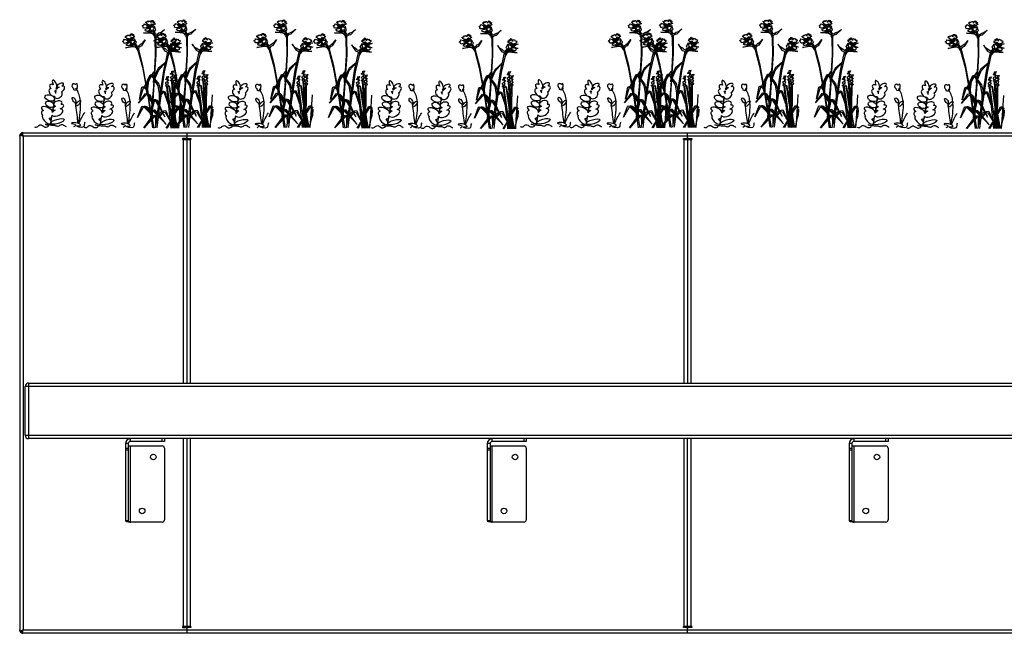
# Model space of a CAD drawing. Units: millimetres. Extents: x 3711 to 27551, y 1951 to 10491.
# Drawn here: x 12111 to 13880, y 1951 to 3054 of the extents above; entities that cross this region are included whole.
import ezdxf

# ---------------------------------------------------------------- set-up
doc = ezdxf.new("R2010")
doc.units = ezdxf.units.MM
doc.layers.add('Bauder Sedum_Wildflower', color=86, linetype='Continuous')
doc.layers.add('Vegetation', color=86, linetype='Continuous')

# ---------------------------------------------------------------- blocks, each defined once
blk = doc.blocks.new('A$C25795')
at = {"color": 7, "linetype": 'Continuous', "lineweight": 25}
for p, q in [((8416.2, 902.8), (10804.2, 902.8)), ((8710.2, 902.8), (8710.2, 894.3)), ((9610.2, 894.3), (9610.2, 902.8)), ((8410.2, 897), (8410.2, 896.8)), ((8410.2, 896.8), (8410.2, 8.8)), ((8415.1, 897.7), (8416.2, 896.8)), ((8415.7, 897.9), (8415.5, 898.4)), ((10804.2, 896.8), (8416.2, 896.8)), ((8416.2, 896.8), (8416.2, 8.8)), ((8708.2, 892.3), (8702.7, 892.3)), ((8702.7, 892.3), (8702.7, 890.8)), ((8702.7, 890.8), (8717.7, 890.8)), ((8704.2, 452.8), (8704.2, 890.8)), ((8710.2, 890.8), (8710.2, 452.8)), ((8712.2, 892.3), (8717.7, 892.3)), ((8716.2, 890.8), (8716.2, 452.8)), ((8717.7, 892.3), (8717.7, 890.8)), ((9602.7, 892.3), (9608.2, 892.3)), ((9602.7, 890.8), (9602.7, 892.3)), ((9602.7, 890.8), (9617.7, 890.8)), ((9604.2, 452.8), (9604.2, 890.8)), ((9610.2, 890.8), (9610.2, 452.8)), ((9612.2, 892.3), (9617.7, 892.3)), ((9616.2, 890.8), (9616.2, 452.8)), ((9617.7, 892.3), (9617.7, 890.8)), ((10800.2, 446.8), (8420.2, 446.8)), ((8420.2, 358.8), (8420.2, 446.8)), ((8426.2, 452.8), (8426.2, 352.8)), ((8426.2, 452.8), (10794.2, 452.8)), ((8420.2, 358.8), (10800.2, 358.8)), ((10794.2, 352.8), (8426.2, 352.8)), ((8605.2, 343.8), (8600.2, 343.8)), ((8600.2, 343.8), (8600.2, 205.2)), ((8605.2, 343.8), (8605.2, 205.2)), ((8605.2, 339.8), (8666.2, 339.8)), ((8609.2, 347.8), (8609.2, 352.8)), ((8670.2, 347.8), (8609.2, 347.8)), ((8609.2, 202.8), (8609.2, 339.8)), ((8666.2, 347.8), (8666.2, 352.8)), ((8670.2, 352.8), (8670.2, 347.8)), ((8704.2, 14.8), (8704.2, 352.8)), ((8710.2, 352.8), (8710.2, 14.8)), ((8716.2, 352.8), (8716.2, 14.8)), ((9250.2, 343.8), (9250.2, 205.2)), ((9255.2, 343.8), (9250.2, 343.8)), ((9255.2, 343.8), (9255.2, 205.2)), ((9255.2, 339.8), (9316.2, 339.8)), ((9259.2, 347.8), (9259.2, 352.8)), ((9320.2, 347.8), (9259.2, 347.8)), ((9259.2, 202.8), (9259.2, 339.8)), ((9316.2, 347.8), (9316.2, 352.8)), ((9320.2, 352.8), (9320.2, 347.8)), ((9604.2, 14.8), (9604.2, 352.8)), ((9610.2, 14.8), (9610.2, 352.8)), ((9616.2, 352.8), (9616.2, 14.8)), ((9905.2, 343.8), (9900.2, 343.8)), ((9900.2, 343.8), (9900.2, 205.2)), ((9905.2, 343.8), (9905.2, 205.2)), ((9905.2, 339.8), (9966.2, 339.8)), ((9909.2, 347.8), (9909.2, 352.8)), ((9970.2, 347.8), (9909.2, 347.8)), ((9909.2, 202.8), (9909.2, 339.8)), ((9966.2, 347.8), (9966.2, 352.8)), ((9970.2, 352.8), (9970.2, 347.8)), ((8600.2, 335.8), (8605.2, 335.8)), ((8605.2, 332), (8600.2, 332)), ((8670.2, 335.8), (8670.2, 206.8)), ((9250.2, 335.8), (9255.2, 335.8)), ((9255.2, 332), (9250.2, 332)), ((9320.2, 335.8), (9320.2, 206.8)), ((9900.2, 335.8), (9905.2, 335.8)), ((9905.2, 332), (9900.2, 332)), ((9970.2, 335.8), (9970.2, 206.8)), ((8605.2, 205.2), (8600.2, 205.2)), ((8666.2, 202.8), (8609.2, 202.8)), ((9255.2, 205.2), (9250.2, 205.2)), ((9316.2, 202.8), (9259.2, 202.8)), ((9905.2, 205.2), (9900.2, 205.2)), ((9966.2, 202.8), (9909.2, 202.8)), ((8411.9, 6.8), (8414.1, 6.8)), ((8412.5, 4), (8414.4, 6.4)), ((8414, 6.7), (8414.4, 6.4)), ((8414.4, 6.4), (8414.8, 6.2)), ((8414.8, 4), (8414.8, 6.4)), ((8416.2, 8.5), (8416.2, 8.8)), ((8416.2, 8.8), (10804.2, 8.8)), ((10804.2, 2.8), (8416.2, 2.8)), ((8702.7, 14.8), (8702.7, 13.3)), ((8717.7, 14.8), (8702.7, 14.8)), ((8702.7, 13.3), (8708.2, 13.3)), ((8710.2, 11.3), (8710.2, 2.8)), ((8717.7, 13.3), (8712.2, 13.3)), ((8717.7, 14.8), (8717.7, 13.3)), ((9617.7, 14.8), (9602.7, 14.8)), ((9602.7, 13.3), (9602.7, 14.8)), ((9608.2, 13.3), (9602.7, 13.3)), ((9610.2, 2.8), (9610.2, 11.3)), ((9617.7, 13.3), (9612.2, 13.3)), ((9617.7, 14.8), (9617.7, 13.3))]:
    blk.add_line(p, q, dxfattribs=at)
at = {"color": 7, "linetype": 'Continuous', "lineweight": 25, "flags": 128}
blk.add_lwpolyline([(8413.2, 898.4), (8413.1, 898.6), (8412.6, 899.5), (8412.2, 900.2), (8411.9, 900.9), (8411.9, 900.9), (8411.9, 900.9)], dxfattribs=at)
at = {"color": 7, "linetype": 'Continuous', "lineweight": 25}
for centre in [(8650.2, 319.8), (9300.2, 319.8), (9950.2, 319.8), (8630.2, 222.8), (9280.2, 222.8), (9930.2, 222.8)]:
    blk.add_circle(centre, 5, dxfattribs=at)
for centre, radius, start, end in [((8708.2, 894.3), 2, 270, 360), ((8712.2, 894.3), 2, 180, 270), ((9608.2, 894.3), 2, 270, 0), ((9612.2, 894.3), 2, 180, 270), ((8426.2, 446.8), 6, 90, 180), ((8426.2, 358.8), 6, 180, 270), ((8609.2, 343.8), 9, 90, 180), ((8609.2, 343.8), 4, 90, 180), ((8666.2, 335.8), 4, 360, 90), ((9259.2, 343.8), 9, 90, 180), ((9259.2, 343.8), 4, 90, 180), ((9316.2, 335.8), 4, 360, 90), ((9909.2, 343.8), 9, 90, 180), ((9909.2, 343.8), 4, 90, 180), ((9966.2, 335.8), 4, 360, 90), ((8666.2, 206.8), 4, 270, 360), ((9316.2, 206.8), 4, 270, 360), ((9966.2, 206.8), 4, 270, 360), ((8708.2, 11.3), 2, 0, 90), ((8712.2, 11.3), 2, 90, 180), ((9608.2, 11.3), 2, 0, 90), ((9612.2, 11.3), 2, 90, 180)]:
    blk.add_arc(centre, radius, start, end, dxfattribs=at)
for points, knots in [([(8416.2, 902.8), (8415.5, 902.7), (8414.5, 902.6), (8413.5, 902.1), (8413.1, 901.9)], [0, 0, 0, 0, 0.618419, 1, 1, 1, 1]), ([(8415.4, 901.9), (8415.7, 902.1), (8416.4, 902.6), (8417.1, 902.7), (8417.6, 902.8)], [0, 0, 0, 0, 0.3815805, 1, 1, 1, 1]), ([(8411.9, 900.9), (8411.8, 900.8), (8411.4, 900.4), (8410.8, 899.5), (8410.3, 898.3), (8410.2, 897.5), (8410.2, 897)], [0, 0, 0, 0, 0.093245, 0.395497, 0.697749, 1, 1, 1, 1]), ([(8410.2, 896.8), (8410.3, 897.1), (8410.4, 897.6), (8411.1, 898.2), (8411.4, 898.4)], [0, 0, 0, 0, 0.5980013, 1, 1, 1, 1]), ([(8412.5, 898.4), (8412.4, 898.5), (8412, 898.6), (8411.7, 898.6), (8411.5, 898.5), (8411.4, 898.4)], [0, 0, 0, 0, 0.3992283, 0.7987819, 1, 1, 1, 1]), ([(8411.9, 900.9), (8412, 901.1), (8412.3, 901.3), (8412.8, 901.7), (8413, 901.9), (8413.1, 901.9)], [0, 0, 0, 0, 0.369374, 0.739121, 1, 1, 1, 1]), ([(8414.5, 898.1), (8414.4, 898.1), (8414, 898.3), (8413.3, 898.4), (8412.6, 898.5), (8412.1, 898.6), (8412, 898.6)], [0, 0, 0, 0, 0.135331, 0.443441, 0.841407, 1, 1, 1, 1]), ([(8412.5, 898.4), (8413, 898.2), (8414.1, 897.6), (8415.4, 897.1), (8416.2, 896.8)], [0, 0, 0, 0, 0.401999, 1, 1, 1, 1]), ([(8415.1, 897.7), (8415.1, 897.7), (8414.9, 897.8), (8414.5, 898), (8413.9, 898.2), (8413.1, 898.3), (8412.7, 898.4), (8412.5, 898.4), (8412.5, 898.4)], [0, 0, 0, 0, 0.000018, 0.165515, 0.50796, 0.761965, 0.999982, 1, 1, 1, 1]), ([(8413.1, 901.9), (8413.1, 901.9), (8413.2, 901.9), (8413.4, 901.7), (8413.7, 901.3), (8414.3, 900.6), (8414.8, 900.1), (8415.1, 899.7), (8415.2, 899.6), (8415.2, 899.6)], [0, 0, 0, 0, 0.000019, 0.023844, 0.271143, 0.528471, 0.862202, 0.999981, 1, 1, 1, 1]), ([(8415.2, 899.6), (8415.1, 899.5), (8414.8, 899.4), (8414.4, 899.2), (8414, 898.8), (8413.7, 898.5), (8413.6, 898.4), (8413.6, 898.3)], [0, 0, 0, 0, 0.266376, 0.534258, 0.771728, 0.990044, 1, 1, 1, 1]), ([(8414.5, 898.1), (8414.6, 898.1), (8414.8, 898), (8415, 897.8), (8415.1, 897.7)], [0, 0, 0, 0, 0.401234, 1, 1, 1, 1]), ([(8415.4, 901.9), (8415.3, 901.8), (8415.1, 901.6), (8415, 901.3), (8415, 901), (8415.1, 900.9)], [0, 0, 0, 0, 0.3694266, 0.7391996, 1, 1, 1, 1]), ([(8415, 901.2), (8415.1, 900.7), (8415.1, 899.8), (8415.3, 898.9), (8415.4, 898.4), (8415.5, 898.4)], [0, 0, 0, 0, 0.56082, 0.938498, 1, 1, 1, 1]), ([(8415.1, 900.9), (8415.1, 900.9), (8415.1, 900.7), (8415.1, 900.3), (8415.2, 899.5), (8415.4, 898.7), (8415.6, 898.2), (8415.7, 897.9), (8415.7, 897.9)], [0, 0, 0, 0, 0.000018, 0.203494, 0.456235, 0.758781, 0.999982, 1, 1, 1, 1]), ([(8416.2, 897), (8416.1, 897.5), (8415.9, 898.3), (8415.5, 899.5), (8415.3, 900.4), (8415.1, 900.8), (8415.1, 900.9)], [0, 0, 0, 0, 0.302252, 0.604503, 0.906755, 1, 1, 1, 1]), ([(8416.2, 896.9), (8416.1, 897.1), (8415.9, 897.5), (8415.7, 897.8), (8415.7, 897.9)], [0, 0, 0, 0, 0.6085622, 1, 1, 1, 1]), ([(8416.2, 896.8), (8416.2, 896.8), (8416.2, 896.8), (8416.2, 896.9), (8416.2, 897), (8416.2, 897)], [0, 0, 0, 0, 0.250078, 0.500156, 1, 1, 1, 1]), ([(8600.2, 205.2), (8600.3, 205), (8600.5, 204.7), (8602.1, 204.1), (8604.4, 203.6), (8607, 203.1), (8608.6, 202.9), (8609.2, 202.8)], [0, 0, 0, 0, 0.217871, 0.43575, 0.653629, 0.871507, 1, 1, 1, 1]), ([(8605.2, 205.2), (8605.2, 205), (8605.3, 204.6), (8606.1, 204.1), (8607.3, 203.5), (8608.4, 203.1), (8609, 202.8), (8609.2, 202.8)], [0, 0, 0, 0, 0.230495, 0.460989, 0.691396, 0.921803, 1, 1, 1, 1]), ([(9250.2, 205.2), (9250.3, 205), (9250.5, 204.7), (9252.1, 204.1), (9254.4, 203.6), (9257, 203.1), (9258.6, 202.9), (9259.2, 202.8)], [0, 0, 0, 0, 0.217871, 0.43575, 0.653629, 0.871507, 1, 1, 1, 1]), ([(9255.2, 205.2), (9255.2, 205), (9255.3, 204.6), (9256.1, 204.1), (9257.3, 203.5), (9258.4, 203.1), (9259, 202.8), (9259.2, 202.8)], [0, 0, 0, 0, 0.230495, 0.460989, 0.691396, 0.921803, 1, 1, 1, 1]), ([(9900.2, 205.2), (9900.3, 205), (9900.5, 204.7), (9902.1, 204.1), (9904.4, 203.6), (9907, 203.1), (9908.6, 202.9), (9909.2, 202.8)], [0, 0, 0, 0, 0.217871, 0.43575, 0.653629, 0.871507, 1, 1, 1, 1]), ([(9905.2, 205.2), (9905.2, 205), (9905.3, 204.6), (9906.1, 204.1), (9907.3, 203.5), (9908.4, 203.1), (9909, 202.8), (9909.2, 202.8)], [0, 0, 0, 0, 0.230495, 0.460989, 0.691396, 0.921803, 1, 1, 1, 1]), ([(8410.2, 8.8), (8410.2, 8.7), (8410.2, 8.7), (8410.2, 8.6), (8410.2, 8.5), (8410.2, 8.5)], [0, 0, 0, 0, 0.250078, 0.500156, 1, 1, 1, 1]), ([(8410.2, 8.5), (8410.2, 8), (8410.3, 7.2), (8410.8, 6), (8411.5, 4.9), (8412.2, 4.3), (8412.5, 4)], [0, 0, 0, 0, 0.25, 0.5, 0.75, 1, 1, 1, 1]), ([(8416.2, 8.8), (8415.4, 8.4), (8413.8, 7.8), (8412.6, 7.1), (8411.9, 6.8)], [0, 0, 0, 0, 0.5, 1, 1, 1, 1]), ([(8414.8, 4), (8415, 4.3), (8415.2, 4.9), (8415.5, 6), (8415.9, 7.2), (8416.1, 8), (8416.2, 8.5)], [0, 0, 0, 0, 0.25, 0.5, 0.75, 1, 1, 1, 1]), ([(8417.6, 2.8), (8417.1, 2.8), (8416.2, 2.9), (8415.3, 3.6), (8414.8, 4)], [0, 0, 0, 0, 0.5, 1, 1, 1, 1])]:
    blk.add_open_spline(points, degree=3, knots=knots, dxfattribs=at)
for points in [[(8411.9, 6.8), (8411.4, 7.1), (8410.4, 7.8), (8410.3, 8.4), (8410.2, 8.8)], [(8412.5, 4), (8413.1, 3.6), (8414.2, 2.9), (8415.5, 2.8), (8416.2, 2.8)], [(8416.2, 8.8), (8415.8, 8.4), (8415, 7.8), (8414.4, 7.1), (8414.1, 6.8)], [(8414.8, 6.4), (8415, 6.5), (8415.2, 6.8), (8415.5, 7.4), (8415.9, 8), (8416.1, 8.4), (8416.2, 8.6)]]:
    blk.add_open_spline(points, degree=3, dxfattribs=at)
blk = doc.blocks.new('A$C21571')
at = {"layer": 'Bauder Sedum_Wildflower'}
for p, q in [((37, 61.1), (37.6, 65.3)), ((38.2, 68.6), (38.4, 69.8)), ((31.3, 25.2), (33.1, 36.9)), ((33.4, 39.4), (35.6, 52.6)), ((30.4, 19.7), (30.6, 20.9)), ((27.7, 2.8), (30.1, 17.7)), ((18.2, -0.8), (19.9, -0.8))]:
    blk.add_line(p, q, dxfattribs=at)
for centre, major_axis, ratio, start_param, end_param in [((32.2, 70.4), (5.47, -5.03), 0.565828, 1.9872, 4.523498), ((35.1, 76.8), (3.21, -6.97), 0.388179, 6.098047, 11.036034), ((44.6, 66.1), (-7.77, -5.89), 0.513785, 4.49457, 5.194166), ((45.3, 74.8), (-5.95, -2.61), 0.437454, 1.873924, 7.33445), ((44.6, 66.1), (-7.77, -5.89), 0.513785, 7.897454, 10.184213), ((70.4, 72.6), (3.15, -3.86), 0.754514, 1.734939, 5.284927), ((74.1, 73), (-0.57, -4.31), 0.461584, 0, 4.144794), ((31.1, 61.6), (5.04, -5.88), 0.637489, 2.657549, 5.964181), ((41.8, 57.5), (-6.18, -4.91), 0.723456, 5.833111, 9.424778), ((32.2, 70.4), (5.47, -5.03), 0.565828, 5.683317, 6.283185), ((31.1, 61.6), (5.04, -5.88), 0.637489, 7.079144, 7.801156), ((32.2, 70.4), (5.47, -5.03), 0.565828, 6.677779, 7.185881), ((71.6, 67.4), (3.02, -0.31), 0.404815, 2.297998, 6.43511), ((70.4, 72.6), (3.15, -3.86), 0.754514, 6.099494, 6.236331), ((71.6, 67.4), (3.02, -0.31), 0.404815, 7.029535, 7.413673), ((73.5, 68.7), (-0.98, 1.4), 0.051485, 1.5973, 2.07319), ((73.5, 68.7), (-0.98, 1.4), 0.051485, 3.948529, 4.690305), ((75.1, 68.5), (-0.65, -1.15), 0.503912, 6.48319, 11.910337), ((71.6, 67.4), (3.02, -0.31), 0.404815, 6.820513, 6.843966), ((21.4, 30.3), (9.95, -4.25), 0.394018, 6.283185, 10.47566), ((41.8, 34.8), (-9.62, -3.56), 0.376591, 5.109131, 7.121453), ((40.9, 41.6), (-7.38, -2.15), 0.6084, 2.354708, 7.113854), ((41.8, 34.8), (-9.62, -3.56), 0.376591, 8.084535, 10.29244), ((20.9, 22.2), (9.17, -4.59), 0.564673, 2.506249, 4.124538), ((20.9, 13.2), (7.28, -7.25), 0.460892, 3.141593, 7.68609), ((20.9, 22.2), (9.17, -4.59), 0.564673, 5.485376, 6.637161), ((40.2, 25.4), (-9.65, -4.43), 0.533872, 6.283185, 10.213523), ((40.2, 25.4), (-9.65, -4.43), 0.533872, 4.866717, 5.599592)]:
    blk.add_ellipse(centre, major_axis=major_axis, ratio=ratio, start_param=start_param, end_param=end_param, dxfattribs=at)
for centre, major_axis, ratio in [((26.4, 51.7), (8.57, -3.01), 0.590105), ((26.2, 40.3), (6.95, -3.44), 0.679954), ((70, 48), (2.68, -4.38), 0.445291), ((77.4, 42.1), (-3.97, -4.72), 0.366684), ((40.3, 9.4), (-12.1, -3.4), 0.310675)]:
    blk.add_ellipse(centre, major_axis=major_axis, ratio=ratio, dxfattribs=at)
for points, knots in [([(81.4, 46.8), (80.6, 54.1), (78.5, 60.9), (74.6, 67.1), (74.6, 67.1)], [41.370642, 41.370642, 41.370642, 41.370642, 63.829669, 63.832423, 63.832423, 63.832423, 63.832423]), ([(-1.2, 0), (-0.5, -0.5), (4.3, -1.5), (5.9, 2.4), (13.1, 4.3), (16.6, -3.5), (26.1, 1.7), (21.5, 2.8), (14.6, 5.6), (29.4, 1.8), (35.6, 3.1), (42.1, -0.8), (46.3, 4.8), (49.4, 3.6), (50.3, 3.3)], [24.72961, 24.72961, 24.72961, 24.72961, 27.452323, 33.014456, 36.702176, 46.874811, 51.920141, 54.36008, 57.984976, 69.161024, 75.554158, 81.153826, 88.03689, 90.709892, 90.709892, 90.709892, 90.709892]), ([(89.4, 8.1), (87.9, 6.4), (91, -5.7), (66.8, 3.1), (84.6, 0.7), (75.9, 9.1), (58.2, 6), (75.7, 4.5), (71.1, 0.6), (69.1, -0.5)], [57.238542, 57.238542, 57.238542, 57.238542, 65.438943, 77.794925, 84.66406, 89.763677, 102.170811, 109.629975, 114.954291, 114.954291, 114.954291, 114.954291])]:
    blk.add_open_spline(points, degree=3, knots=knots, dxfattribs=at)
for points in [[(73.2, 39.2), (73, 40.7), (72.8, 42.1), (72.7, 43.6)], [(77.5, 6.1), (76.1, 16.5), (74.8, 26.9), (73.5, 37.3)], [(78.2, 5.7), (80.5, 19.2), (82.6, 32.6), (81.6, 44.8)], [(78.8, 5.5), (82, 12.8), (85.3, 20), (89.4, 25.9)], [(56.3, -0.5), (54.3, 0.6), (52.3, 1.9), (50.3, 3.3)]]:
    blk.add_open_spline(points, degree=3, dxfattribs=at)
blk = doc.blocks.new('A$C17601')
at = {"layer": 'Vegetation'}
for p, q in [((-65.8, 183.9), (-64.8, 184.7)), ((-64.6, 183), (-65.8, 183.9)), ((-64.9, 181.1), (-64.1, 181.7)), ((-63.8, 180.7), (-64.9, 181.1)), ((-64.8, 184.7), (-62.5, 185.6)), ((-64.1, 181.7), (-64.6, 183)), ((-63.6, 179.8), (-63.8, 180.7)), ((-61.6, 179.5), (-63.6, 179.8)), ((-62.5, 185.6), (-62.7, 187.3)), ((-62.7, 187.3), (-59.9, 186)), ((-52.2, 181.2), (-61.6, 179.5)), ((-60.8, 177.1), (-52.2, 181.2)), ((-60, 176.1), (-60.8, 177.1)), ((-59.9, 186), (-56.9, 184.9)), ((-59.2, 190.2), (-58.6, 191.4)), ((-52.4, 181.3), (-59.2, 190.2)), ((-58.6, 191.4), (-58, 190.6)), ((-58, 190.6), (-56.6, 192.1)), ((-52.2, 181.2), (-57, 183.6)), ((-56.9, 184.9), (-53.4, 181.9)), ((-56.6, 192.1), (-56, 190.7)), ((-56, 190.7), (-55.3, 192.7)), ((-52.2, 181.2), (-55.4, 181.7)), ((-55.3, 192.7), (-53.6, 191.8)), ((-54.8, 185.9), (-52.2, 181.2)), ((-52.2, 181.2), (-54.5, 179.6)), ((-53.6, 191.8), (-52.4, 192.8)), ((-53.4, 181.9), (-52.2, 181.2)), ((-52.2, 181.2), (-53, 174.3)), ((-52.4, 192.8), (-50.9, 191.3)), ((-52.2, 181.2), (-49.6, 185.2)), ((-51.1, 185), (-52.2, 181.2)), ((-47.8, 184.5), (-52.2, 181.2)), ((-50.2, 182.2), (-52.2, 181.2)), ((-52.2, 181.2), (-47, 181.8)), ((-50.4, 176.3), (-52.2, 181.2)), ((-52.2, 181.2), (-51.2, 181.2)), ((-51.6, 176), (-52.1, 178)), ((-52.1, 178), (-50.4, 176.3)), ((-50.9, 191.3), (-50.1, 192.5)), ((-50.6, 189.6), (-47.9, 193.7)), ((-50.1, 192.5), (-50.6, 189.6)), ((-45.5, 185.6), (-50.2, 182.2)), ((-47.9, 193.7), (-48.4, 191.5)), ((-48.4, 191.5), (-46.2, 193.6)), ((-46.3, 177.6), (-47.2, 175.4)), ((-47, 181.8), (-45.1, 181.1)), ((-46.2, 193.6), (-46.6, 190.5)), ((-46.6, 190.5), (-44.5, 191.9)), ((-45.5, 177.2), (-46.3, 177.6)), ((-44.5, 191.9), (-46.2, 189.1)), ((-46.2, 189.1), (-43.6, 191)), ((-44, 183.5), (-45.6, 181.4)), ((-42.1, 187.5), (-45.5, 185.6)), ((-44.8, 179.4), (-45.5, 177.2)), ((-45.1, 181.1), (-43.4, 181.5)), ((-43.6, 191), (-44.8, 188.3)), ((-44.8, 188.3), (-42.1, 187.5)), ((-43.4, 181.5), (-44.8, 179.4)), ((-42.9, 179), (-44, 183.5)), ((-41.7, 176.5), (-42.9, 179)), ((-25.9, 177), (-35, 167.9)), ((-32, 172.6), (-25.9, 177)), ((-98.4, 158.2), (-99, 159.8)), ((-99, 159.8), (-96, 159.2)), ((-96.3, 163.5), (-96, 164.8)), ((-87.6, 156.4), (-96.3, 163.5)), ((-96, 164.8), (-95.2, 164.1)), ((-95.2, 164.1), (-94.2, 165.9)), ((-94.2, 165.9), (-93.3, 164.8)), ((-93.3, 164.8), (-93.1, 166.8)), ((-93.1, 166.8), (-91.3, 166.4)), ((-91.3, 166.4), (-90.4, 167.6)), ((-91, 160.4), (-87.4, 156.4)), ((-90.4, 167.6), (-88.5, 166.5)), ((-88.5, 166.5), (-88, 167.9)), ((-88, 167.9), (-87.8, 165)), ((-87.8, 165), (-86.2, 169.6)), ((-87.4, 156.4), (-85.8, 161)), ((-83.9, 160.7), (-87.4, 156.4)), ((-87.2, 160.4), (-87.4, 156.4)), ((-86.2, 169.6), (-86.1, 167.3)), ((-86.1, 167.3), (-84.5, 169.9)), ((-81.9, 162.3), (-85.7, 157.8)), ((-84.5, 169.9), (-84.1, 166.8)), ((-84.1, 166.8), (-82.4, 168.6)), ((-82.4, 168.6), (-83.4, 165.6)), ((-83.4, 165.6), (-81.4, 168)), ((-79, 164.9), (-81.9, 162.3)), ((-81.4, 168), (-81.8, 165)), ((-81.8, 165), (-79, 164.9)), ((-79.9, 160.7), (-81, 158.2)), ((-77.8, 156.5), (-79.9, 160.7)), ((-49.1, 169.8), (-63.4, 171.4)), ((-63.4, 171.4), (-57.7, 171.3)), ((-60.6, 175.1), (-60, 176.1)), ((-60, 175.3), (-60.6, 175.1)), ((-59.2, 174.4), (-60, 175.3)), ((-58.7, 174), (-59.2, 174.4)), ((-56.9, 174.5), (-58.7, 174)), ((-57.7, 171.3), (-50.7, 171.4)), ((-57.2, 173.6), (-56.9, 174.5)), ((-55.7, 173.8), (-57.2, 173.6)), ((-54.3, 174.8), (-55.7, 173.8)), ((-53.4, 173.8), (-55.7, 173.8)), ((-55.7, 173.8), (-54.8, 172.4)), ((-54.8, 172.4), (-54.2, 171.3)), ((-53, 174.3), (-54.3, 174.8)), ((-54.2, 171.3), (-50.2, 171.5)), ((-52.9, 174.3), (-53.4, 173.8)), ((-53.4, 173.8), (-50.4, 171.5)), ((-50.2, 171.5), (-53.4, 173.8)), ((-52.8, 175.1), (-52.9, 174.3)), ((-52.4, 174.7), (-52.8, 175.1)), ((-50.4, 173.2), (-52.4, 174.7)), ((-50.3, 173.5), (-51.6, 176)), ((-50.7, 171.4), (-49.7, 171.3)), ((-49.1, 175.1), (-50.4, 176.3)), ((-50.4, 176.3), (-44.9, 171.5)), ((-50.2, 171.3), (-50.4, 173.2)), ((-50.4, 171.5), (-50.2, 171.5)), ((-48.1, 172.8), (-50.2, 173.3)), ((-50.2, 173.3), (-50.2, 171.3)), ((-49.7, 171.3), (-43.4, 167.5)), ((-48.3, 176), (-49.1, 175.1)), ((-46.5, 168.7), (-49.1, 169.8)), ((-47.2, 175.4), (-48.3, 176)), ((-46.6, 172.6), (-48.1, 172.8)), ((-44.9, 171.5), (-46.6, 172.6)), ((-44.4, 166.4), (-46.5, 168.7)), ((-45.9, 176), (-46, 174.4)), ((-46, 174.4), (-44.9, 171.5)), ((-45.1, 173.6), (-45.9, 176)), ((-43.3, 172.1), (-45.1, 173.6)), ((-44.9, 171.5), (-44, 169.6)), ((-43.4, 167.5), (-44.9, 171.5)), ((-43.4, 167.5), (-44.7, 165.3)), ((-44.7, 165.3), (-43, 161.6)), ((-44, 169.6), (-43.4, 167.5)), ((-43.6, 174.3), (-41.7, 176.5)), ((-43.3, 172.3), (-43.6, 174.3)), ((-43.4, 167.5), (-41.8, 168.8)), ((-42.7, 163.5), (-43.4, 167.5)), ((-41.8, 168.8), (-43.3, 172.1)), ((-43, 161.6), (-42.4, 130.6)), ((-42.1, 166.6), (-42.7, 163.5)), ((-41.2, 164.9), (-42.1, 166.6)), ((-41.8, 168.8), (-38.5, 169.7)), ((-39.6, 166.6), (-41.2, 164.9)), ((-41.1, 164.4), (-41.2, 164.9)), ((-41.1, 160.5), (-41.1, 164.4)), ((-40.9, 132.4), (-41.1, 160.5)), ((-35, 167.9), (-39.6, 166.6)), ((-38.5, 169.7), (-35.8, 171.3)), ((-35.8, 171.3), (-32, 172.6)), ((-10.3, 157.6), (-12.4, 159.9)), ((-12.4, 159.9), (-11.9, 157)), ((-9.7, 158.9), (-11.4, 160.6)), ((-11.4, 160.6), (-10.3, 157.6)), ((-9.4, 162), (-9.7, 158.9)), ((-7.7, 159.5), (-9.4, 162)), ((-6, 157.1), (-7.7, 161.7)), ((-7.7, 161.7), (-7.7, 159.5)), ((-5.8, 160.1), (-6, 157.1)), ((-5.3, 158.8), (-5.8, 160.1)), ((-3.5, 159.9), (-5.3, 158.8)), ((-2.5, 158.7), (-3.5, 159.9)), ((-0.7, 159.2), (-2.5, 158.7)), ((-0.4, 157.1), (-0.7, 159.2)), ((-101.3, 155.8), (-100.4, 156.8)), ((-99.9, 155.2), (-101.3, 155.8)), ((-100.4, 156.8), (-98.4, 158.2)), ((-99, 154), (-99.9, 155.2)), ((-99.7, 153.3), (-99, 154)), ((-98.5, 153.2), (-99.7, 153.3)), ((-98.1, 152.3), (-98.5, 153.2)), ((-96.1, 152.5), (-98.1, 152.3)), ((-87.4, 156.4), (-96.1, 152.5)), ((-96, 159.2), (-92.8, 158.9)), ((-81.6, 146.1), (-95.9, 144.2)), ((-95.9, 144.2), (-90.3, 145.5)), ((-94.7, 150.4), (-87.4, 156.4)), ((-93.7, 149.6), (-94.7, 150.4)), ((-94, 148.5), (-93.7, 149.6)), ((-93.5, 148.8), (-94, 148.5)), ((-92.5, 148.2), (-93.5, 148.8)), ((-92.8, 158.9), (-88.7, 156.8)), ((-87.4, 156.4), (-92.6, 157.5)), ((-92, 147.9), (-92.5, 148.2)), ((-90.3, 148.7), (-92, 147.9)), ((-87.4, 156.4), (-90.6, 156.1)), ((-90.3, 147.8), (-90.3, 148.7)), ((-89, 148.4), (-90.3, 147.8)), ((-90.3, 145.5), (-83.6, 147.2)), ((-87.4, 156.4), (-89.2, 154.3)), ((-87.9, 149.7), (-89, 148.4)), ((-86.8, 148.9), (-89, 148.4)), ((-89, 148.4), (-87.7, 147.2)), ((-88.7, 156.8), (-87.4, 156.4)), ((-86.5, 149.5), (-87.9, 149.7)), ((-87.7, 147.2), (-86.9, 146.3)), ((-87.4, 156.4), (-82.4, 158.3)), ((-85.7, 157.8), (-87.4, 156.4)), ((-87.4, 156.4), (-86.4, 156.7)), ((-84.5, 152.1), (-87.4, 156.4)), ((-87.4, 156.4), (-86.5, 149.5)), ((-86.9, 146.3), (-83.1, 147.4)), ((-86.4, 149.6), (-86.8, 148.9)), ((-86.8, 148.9), (-83.2, 147.4)), ((-83.1, 147.4), (-86.8, 148.9)), ((-85.6, 151.5), (-86.5, 153.3)), ((-86.5, 153.3), (-84.5, 152.1)), ((-86, 150.1), (-86.4, 150.4)), ((-86.4, 150.4), (-86.4, 149.6)), ((-83.7, 149.1), (-86, 150.1)), ((-83.6, 149.4), (-85.6, 151.5)), ((-82.9, 151.2), (-84.5, 152.1)), ((-84.5, 152.1), (-77.9, 148.7)), ((-83.1, 147.3), (-83.7, 149.1)), ((-83.6, 147.2), (-82.6, 147.4)), ((-81.4, 149.3), (-83.5, 149.2)), ((-83.5, 149.2), (-83.1, 147.3)), ((-83.2, 147.4), (-83.1, 147.4)), ((-82.3, 152.4), (-82.9, 151.2)), ((-82.6, 147.4), (-75.5, 145.2)), ((-82.4, 158.3), (-80.4, 158)), ((-81.1, 151.9), (-82.3, 152.4)), ((-78.8, 145.6), (-81.6, 146.1)), ((-79.8, 149.4), (-81.4, 149.3)), ((-80.8, 154.4), (-81.1, 151.9)), ((-79.9, 154.1), (-80.8, 154.4)), ((-80.4, 158), (-78.9, 158.9)), ((-78.6, 150.8), (-80, 152.8)), ((-80, 152.8), (-79.7, 151.3)), ((-79.7, 156.4), (-79.9, 154.1)), ((-77.9, 148.7), (-79.8, 149.4)), ((-78.9, 158.9), (-79.7, 156.4)), ((-79.7, 151.3), (-77.9, 148.7)), ((-76.2, 143.9), (-78.8, 145.6)), ((-76.5, 149.8), (-78.6, 150.8)), ((-77.9, 148.7), (-76.6, 147.2)), ((-75.5, 145.2), (-77.9, 148.7)), ((-76.1, 154.4), (-77.8, 156.5)), ((-77.3, 151.8), (-76.1, 154.4)), ((-76.6, 149.9), (-77.3, 151.8)), ((-76.6, 147.2), (-75.5, 145.2)), ((-74.3, 146.8), (-76.5, 149.8)), ((-75.5, 145.2), (-76.3, 142.8)), ((-76.3, 142.8), (-73.7, 139.6)), ((-75.5, 145.2), (-74.3, 146.8)), ((-73.8, 141.5), (-75.5, 145.2)), ((-74.3, 146.8), (-71.3, 148.6)), ((-72.7, 143.3), (-74.1, 144.7)), ((-74.1, 144.7), (-73.8, 141.5)), ((-71.6, 145.3), (-72.7, 143.3)), ((-72.5, 142.8), (-72.7, 143.3)), ((-71.6, 139), (-72.5, 142.8)), ((-67.4, 147.6), (-71.6, 145.3)), ((-71.3, 148.6), (-69, 150.7)), ((-69, 150.7), (-65.7, 152.9)), ((-60.8, 158.6), (-67.4, 147.6)), ((-65.7, 152.9), (-60.8, 158.6)), ((-27.7, 144.3), (-32.7, 149.9)), ((-32.7, 149.9), (-25.7, 139.1)), ((-24.3, 142.3), (-27.7, 144.3)), ((-21.9, 140.2), (-24.3, 142.3)), ((-18.8, 138.6), (-16.7, 141.6)), ((-17.3, 146.2), (-15.7, 148.4)), ((-16, 143.7), (-17.3, 146.2)), ((-16.7, 141.6), (-14.7, 142.7)), ((-16.6, 141.7), (-16, 143.7)), ((-15.7, 148.4), (-13.7, 152.6)), ((-8.8, 144.2), (-15.3, 140.6)), ((-13.6, 143.3), (-15.3, 140.6)), ((-11.9, 157), (-14.7, 156.8)), ((-14.7, 156.8), (-11.8, 154.3)), ((-13.1, 150), (-14.7, 150.8)), ((-14.7, 150.8), (-13.7, 148.3)), ((-14.7, 142.7), (-13.3, 144.8)), ((-13.7, 152.6), (-12.5, 150.2)), ((-13.7, 148.3), (-13.5, 146.1)), ((-13.3, 144.8), (-13.6, 143.3)), ((-13.5, 146.1), (-12.6, 146.3)), ((-11.1, 150.3), (-13.1, 150)), ((-12.6, 146.3), (-12.2, 143.9)), ((-12.2, 143.9), (-11, 144.4)), ((-11.8, 154.3), (-7.8, 150)), ((-6.1, 148.5), (-11.1, 150.3)), ((-11, 144.4), (-10.4, 143.2)), ((-10.4, 143.2), (-8.8, 144.2)), ((-9.7, 152.8), (-6.1, 148.5)), ((-9.6, 141.4), (-7.7, 143.7)), ((-9.5, 141.2), (-7.3, 142.2)), ((-8.8, 144.2), (-6.1, 148.5)), ((-6.8, 145.5), (-8.8, 144.2)), ((-6.1, 148.5), (-7.8, 153.1)), ((-7.8, 150), (-6.1, 148.5)), ((-7.7, 143.7), (-6.8, 145.5)), ((-7.3, 142.2), (-6.8, 142.5)), ((-6.1, 148.5), (-7.1, 148.8)), ((-6.8, 142.5), (-6.9, 141.7)), ((-6.9, 141.7), (-6.4, 141.1)), ((-6.1, 148.5), (-6.7, 141.7)), ((-6.7, 141.7), (-5.3, 141.9)), ((-6.4, 152.6), (-6.1, 148.5)), ((-2.6, 152.7), (-6.1, 148.5)), ((-6.1, 148.5), (-0.9, 149.9)), ((-4.7, 149.1), (-6.1, 148.5)), ((-6.1, 148.5), (2.8, 145)), ((1.4, 142.9), (-6.1, 148.5)), ((-6.1, 148.5), (-2.9, 148.4)), ((-6.1, 148.5), (-4.1, 146.6)), ((-5.9, 148.6), (2.6, 156)), ((-5.3, 141.9), (-4.2, 140.6)), ((-0.8, 151.2), (-4.7, 149.1)), ((2.5, 151.7), (-0.8, 151.2)), ((0.4, 158.3), (-0.4, 157.1)), ((1.5, 156.6), (0.4, 158.3)), ((0.5, 142), (1.4, 142.9)), ((0.8, 140.9), (0.5, 142)), ((2.3, 157.2), (1.5, 156.6)), ((2.6, 156), (2.3, 157.2)), ((4.4, 152.1), (2.5, 151.7)), ((2.8, 145), (4.4, 144.8)), ((-73.7, 139.6), (-65.7, 109.7)), ((-64.6, 111.8), (-71.6, 139)), ((-42.4, 130.6), (-45.9, 74.3)), ((-43.6, 89), (-40.9, 132.4)), ((-27.3, 103.2), (-21.3, 130.6)), ((-19.2, 131.3), (-26.2, 101.1)), ((-25.7, 139.1), (-21.5, 136.9)), ((-18.8, 138.6), (-21.9, 140.2)), ((-21.5, 136.9), (-20.3, 134.9)), ((-21.3, 130.6), (-20.5, 134.4)), ((-20.5, 134.4), (-20.3, 134.9)), ((-20.3, 134.9), (-19, 136.4)), ((-16.7, 134.6), (-19.2, 131.3)), ((-19.1, 133.3), (-17.5, 137)), ((-19, 136.4), (-19.1, 133.3)), ((-17.5, 137), (-18.8, 138.6)), ((-17.5, 137), (-15.3, 140.6)), ((-10.6, 139.4), (-17.5, 137)), ((-16.5, 139), (-17.5, 137)), ((-17.5, 137), (-16.7, 134.6)), ((-16.8, 135.7), (-14.3, 137.5)), ((-15.3, 140.6), (-16.5, 139)), ((-15.3, 140.6), (-13.4, 141.3)), ((-14.3, 137.5), (-11.5, 138.1)), ((-13.4, 141.3), (-11.8, 141.3)), ((-11.8, 141.3), (-9.7, 141.3)), ((-11.5, 138.1), (2.8, 136.7)), ((-9.6, 139.3), (-10.6, 139.4)), ((-9.7, 141.3), (-10.1, 139.3)), ((-10.1, 139.3), (-9.5, 141.2)), ((-10, 139.5), (-6.4, 141.1)), ((-9.9, 139.4), (-10, 139.5)), ((-6.2, 138.5), (-10, 139.5)), ((-6.4, 141.1), (-9.9, 139.4)), ((-2.8, 137.7), (-9.6, 139.3)), ((-6.4, 141.1), (-4.2, 140.6)), ((-5.4, 139.4), (-6.2, 138.5)), ((-4.2, 140.6), (-5.4, 139.4)), ((-4.2, 140.6), (-2.8, 140.1)), ((-2.8, 140.1), (-2.9, 141)), ((-2.9, 141), (-1.2, 140.2)), ((2.8, 136.7), (-2.8, 137.7)), ((-1.2, 140.2), (-0.7, 140.5)), ((-0.7, 140.5), (0.3, 141.2)), ((0.3, 141.2), (0.8, 140.9)), ((-65.7, 109.7), (-55.5, 54.2)), ((-56.8, 69), (-64.6, 111.8)), ((-37.1, 106.8), (-41.9, 97.9)), ((-24.2, 117.6), (-37.1, 106.8)), ((-36.9, 103.6), (-24.2, 117.6)), ((-61.3, 75.3), (-51.8, 95.5)), ((-49.1, 95), (-61.3, 75.3)), ((-44.8, 101.4), (-54.8, 87.8)), ((-53.9, 84.8), (-44.8, 101.4)), ((-51.8, 95.5), (-50.3, 95.7)), ((-50.3, 95.7), (-48.8, 95.8)), ((-48.8, 95.8), (-49.1, 95)), ((-45.3, 89), (-49.1, 95)), ((-48.8, 95.8), (-47.5, 95.5)), ((-48.3, 19), (-43.6, 89)), ((-47.5, 95.5), (-46, 93.8)), ((-37.1, 75.9), (-46.7, 92.2)), ((-46.7, 92.2), (-36.3, 78.9)), ((-46, 93.8), (-44.9, 91.6)), ((-45.4, 82.2), (-45.3, 89)), ((-44.9, 91.6), (-43.6, 89)), ((-44, 82.1), (-42.1, 90.7)), ((-41.9, 97.9), (-43.4, 91.9)), ((-42.1, 90.7), (-36.9, 103.6)), ((-26.2, 101.1), (-34.4, 45.3)), ((-33.7, 60.2), (-27.3, 103.2)), ((-12.1, 96.6), (-12.2, 93.2)), ((-7, 89.7), (-7, 86.2)), ((-63.6, 73.5), (-70.7, 51.4)), ((-70.7, 51.4), (-66.4, 73.3)), ((-66.4, 73.3), (-64.9, 73.9)), ((-64.9, 73.9), (-63.5, 74.3)), ((-63.5, 74.3), (-63.6, 73.5)), ((-58.5, 68.6), (-63.6, 73.5)), ((-63.5, 74.3), (-62.2, 74.3)), ((-62.2, 74.3), (-60.3, 73.1)), ((-60.3, 73.1), (-58.7, 71.2)), ((-58.7, 71.2), (-56.8, 69)), ((-54.8, 87.8), (-57.3, 78)), ((-57.3, 78), (-57.3, 71.8)), ((-55.8, 71), (-53.9, 84.8)), ((-55.5, 62.2), (-55.8, 71)), ((-45.9, 74.3), (-51.3, 18.6)), ((-43.8, 82.1), (-45.4, 82.2)), ((-34.7, 62.1), (-37.1, 75.9)), ((-36.3, 78.9), (-33.5, 69.2)), ((-13.8, 0), (-21.8, 74)), ((-21.1, 73.7), (-11.2, 0)), ((-21, 86.9), (-21, 83.5)), ((-6.2, 0), (-17.2, 76.2)), ((-17.2, 76.2), (-2.9, 0)), ((-7.8, 0), (-13, 83.7)), ((-13, 0), (-7.9, 76.7)), ((-12.3, 83.4), (-4.9, 0)), ((-12.2, 88.3), (-12.2, 88)), ((-7.2, 76.5), (-8, 0)), ((-7.1, 81.4), (-7.1, 81)), ((-72.4, 44.8), (-60.5, 61.8)), ((-59.3, 59.1), (-72.4, 44.8)), ((-60.5, 61.8), (-59.2, 62.2)), ((-56.5, 59.6), (-59.3, 59.1)), ((-59.2, 62.2), (-56.2, 61.1)), ((-56.9, 62), (-58.5, 68.6)), ((-55.3, 62.3), (-56.9, 62)), ((-44.5, 0), (-56.8, 69)), ((-48.6, 46.5), (-56.5, 59.6)), ((-56.2, 61.1), (-53.7, 58.3)), ((-53.9, 60.5), (-56.2, 61.1)), ((-55.5, 54.2), (-47.6, 0.2)), ((-51.9, 59.2), (-53.9, 60.5)), ((-53.7, 58.3), (-48.6, 46.5)), ((-49.7, 56.4), (-51.9, 59.2)), ((-48.4, 48.7), (-49.7, 56.4)), ((-42.2, 0.2), (-33.7, 60.2)), ((-34.9, 53.4), (-33.3, 53.2)), ((-34.7, 53.4), (-34.7, 62.1)), ((-31.8, 62.5), (-33.7, 60.2)), ((-33.5, 69.2), (-33.2, 63)), ((-33.3, 53.2), (-31.9, 59.9)), ((-31.9, 59.9), (-27, 64.9)), ((-30.3, 64.4), (-31.8, 62.5)), ((-28.4, 65.7), (-30.3, 64.4)), ((-27.2, 65.7), (-28.4, 65.7)), ((-25.7, 65.3), (-27.2, 65.7)), ((-27.2, 65.7), (-27, 64.9)), ((-27, 64.9), (-19.2, 43.1)), ((-24.2, 64.8), (-25.7, 65.3)), ((-19.2, 43.1), (-24.2, 64.8)), ((-9.9, 59.1), (-10, 55.6)), ((1.1, 15.8), (3.7, 59.2)), ((-74.1, 19.2), (-66.7, 38.5)), ((-64.8, 36.2), (-74.1, 19.2)), ((-66.7, 38.5), (-65.5, 39.3)), ((-65.5, 39.3), (-62.3, 38.8)), ((-62.2, 37.3), (-64.8, 36.2)), ((-60, 38.9), (-62.3, 38.8)), ((-62.3, 38.8), (-59.2, 36.8)), ((-51.4, 26.5), (-62.2, 37.3)), ((-57.7, 38.1), (-60, 38.9)), ((-59.2, 36.8), (-51.4, 26.5)), ((-54.9, 35.9), (-57.7, 38.1)), ((-51.8, 28.7), (-54.9, 35.9)), ((-47.2, 35), (-48.6, 46.5)), ((-47.2, 35), (-43.5, 50.6)), ((-47.2, 35), (-46.3, 42.4)), ((-46.3, 42.4), (-43.5, 50.7)), ((-41.2, 50.5), (-46.1, 50.8)), ((-43.7, 50.7), (-41.2, 48.9)), ((-43.5, 50.6), (-26.3, 22.1)), ((-38.6, 49.8), (-41.2, 50.5)), ((-41.2, 48.9), (-25.4, 20.3)), ((-34.4, 45.3), (-39.5, 0.2)), ((-26.3, 22.1), (-38.6, 49.8)), ((0.3, 38.2), (-23.4, 0)), ((-20.5, 0), (-2.4, 38.7)), ((-13.9, 0), (-10.8, 46.1)), ((-10.1, 45.9), (-10.6, 0)), ((-10, 50.8), (-10, 50.5)), ((-2.4, 38.7), (-0.9, 38.9)), ((-0.9, 38.9), (0.6, 39)), ((0.6, 39), (0.3, 38.2)), ((4.1, 32.2), (0.3, 38.2)), ((0.6, 39), (1.8, 38.7)), ((1.8, 38.7), (3.4, 37)), ((3.4, 37), (4.4, 34.9)), ((-63.1, 0.2), (-46.6, 22.8)), ((-41.6, 22.6), (-62.7, 0.2)), ((-44.3, 21.5), (-62.7, 0.2)), ((-47.3, 15.7), (-51.4, 26.5)), ((-51.3, 18.6), (-48.3, 19)), ((-45.3, 32.2), (-50.1, 31.3)), ((-48.2, 23.1), (-47.5, 31.8)), ((-47.3, 15.7), (-48.2, 23.1)), ((-47.7, 31.8), (-44.8, 30.7)), ((-47.3, 15.7), (-47.5, 31.7)), ((-47.5, 31.7), (-23.9, 8.3)), ((-46.6, 22.8), (-43.9, 23)), ((-42.6, 32.1), (-45.3, 32.2)), ((-44.8, 30.7), (-22.6, 6.7)), ((-41.5, 22.7), (-44.3, 21.5)), ((-43.9, 23), (-39.1, 22.3)), ((-23.9, 8.3), (-42.6, 32.1)), ((-40.6, 14.1), (-41.7, 22.7)), ((-41.3, 6.6), (-41.6, 22.6)), ((-37.6, 17.5), (-27.1, 28.7)), ((-30.1, 28.1), (-37.6, 17.5)), ((-37.3, 19.8), (-34.4, 27)), ((-34.4, 27), (-31.7, 29.3)), ((-31.7, 29.3), (-29.5, 30.2)), ((-27.1, 30.2), (-30.1, 28.1)), ((-29.5, 30.2), (-27.1, 30.2)), ((-23.9, 30.8), (-27.1, 30.2)), ((-27.1, 28.7), (-24.5, 27.7)), ((-24.5, 27.7), (-8.2, 0)), ((-22.7, 30.1), (-23.9, 30.8)), ((-10, 0), (-22.7, 30.1)), ((2.7, 24.7), (1.2, 18.7)), ((2.5, 17.5), (4.4, 22.3)), ((4.4, 27.9), (2.7, 24.7)), ((4.4, 32.9), (3.8, 22.6)), ((4, 25.4), (4.1, 32.2)), ((-41.3, 6.6), (-37.6, 17.5)), ((-41.3, 6.6), (-40.6, 14.1)), ((-1.3, 0), (2.5, 17.5)), ((0, 0), (1.1, 15.8))]:
    blk.add_line(p, q, dxfattribs=at)
for centre in [(-57.3, 183.8), (-57.3, 183.5), (-56.9, 183), (-56.7, 184), (-56.7, 183.4), (-56.2, 178.9), (-56.1, 183.5), (-56, 182), (-55.8, 179.3), (-55.7, 178.7), (-55.5, 181.9), (-55.5, 181.6), (-55.4, 179.9), (-55.3, 186.1), (-55.2, 185.5), (-55.2, 179.2), (-55, 181.6), (-55, 181.3), (-55, 178.9), (-54.8, 179.8), (-54.6, 179.3), (-54.6, 186), (-54.6, 185.6), (-54.1, 185.6), (-51.4, 185.3), (-51.4, 184.9), (-51.4, 184.6), (-51.4, 181.5), (-51.2, 181.6), (-51, 180.8), (-50.9, 185.6), (-50.8, 184.9), (-50.9, 181.6), (-50.8, 184.5), (-50.4, 181.6), (-50.4, 181.6), (-50.4, 181.1), (-49.5, 182.7), (-49.3, 186.1), (-49.3, 186.8), (-49.1, 185.6), (-49.1, 182.9), (-49.1, 182.2), (-48.8, 186.4), (-48.7, 182.5), (-48.5, 183.3), (-48.5, 186.2), (-48.5, 185.9), (-48.2, 186.8), (-48.1, 182.7), (-48.1, 186.3), (-47.3, 185.3), (-47.3, 184.7), (-47, 184.3), (-46.8, 185.6), (-46.9, 184.9), (-46.4, 185.2), (-46.4, 184.6), (-91.6, 160.5), (-91.3, 159.9), (-90.8, 160.5), (-90.7, 160.1), (-90.2, 160.2), (-87.6, 160.5), (-87.5, 160.2), (-87.4, 159.9), (-87.1, 161), (-86.9, 160.3), (-86.8, 160), (-85.8, 162.5), (-85.8, 161.8), (-85.4, 161.5), (-85.3, 162.2), (-84.9, 162.2), (-84.8, 162.8), (-84.9, 161.8), (-84.6, 162.3), (-84.3, 159.3), (-83.6, 161.5), (-83.4, 161), (-83.2, 162), (-83.1, 161.3), (-83, 160.7), (-82.7, 161.7), (-82.6, 161.1), (-93, 157.7), (-92.9, 157.4), (-92.3, 158), (-92.3, 157), (-92.2, 157.5), (-91.7, 157.7), (-91.2, 156.3), (-90.8, 156.3), (-90.7, 153.3), (-90.7, 156), (-90.4, 153.7), (-90.2, 156.1), (-90.2, 154.3), (-90.1, 153.1), (-90.1, 155.8), (-89.7, 153.8), (-89.6, 154.4), (-89.5, 153.5), (-89.2, 154), (-86.6, 156.9), (-86.5, 157), (-86.2, 157.1), (-86.1, 156.3), (-85.7, 157.3), (-85.7, 157.2), (-85.6, 156.8), (-85.1, 158.5), (-84.8, 158.8), (-84.5, 158.1), (-84.2, 158.6), (-83.8, 158.9), (-11.1, 153.2), (-10.9, 153.7), (-10.6, 153.3), (-10.6, 152.7), (-10.4, 154), (-10.2, 153.1), (-10.1, 153.6), (-9.8, 150.9), (-9.2, 151.4), (-9.3, 150.6), (-9.1, 154.4), (-9, 150.2), (-8.8, 154.9), (-8.8, 153.9), (-8.8, 150.9), (-8.7, 154.3), (-8.4, 150.6), (-8.4, 154.4), (-8.2, 153.6), (-7.9, 148.9), (-7.8, 154.6), (-7.9, 154), (-7.8, 149.3), (-7.8, 149.4), (-7.4, 148.5), (-7.3, 149.2), (-7, 149.2), (-6.8, 149), (-6.8, 152.1), (-6.7, 152.5), (-6.5, 153.2), (-6.2, 152.1), (-6.1, 152.4), (-6, 152.7), (-4.1, 146.2), (-3.8, 146.6), (-3.9, 145.7), (-3.6, 146), (-3.4, 152.5), (-3.4, 148.1), (-3.3, 148.4), (-3.2, 146.6), (-3.2, 145.4), (-3, 146), (-2.8, 152.4), (-2.8, 152.8), (-2.8, 148.3), (-2.7, 148.6), (-2.6, 145.6), (-2.3, 152.2), (-2.2, 148.6), (-2, 152.8), (-1.8, 150), (-1.2, 149.8), (-1.2, 150.4), (-1.2, 149.3), (-0.6, 149.8), (-0.6, 150.1)]:
    blk.add_circle(centre, 0.339, dxfattribs=at)
for points, knots in [([(-21, 86.9), (-22.7, 87), (-26.1, 87.3), (-21.2, 89.3), (-21.8, 91.2), (-21.5, 93.2), (-19.5, 91.5), (-17.5, 94.2), (-19.7, 89.6), (-22.4, 86.5), (-16.1, 86.7), (-23.7, 83.7), (-16.6, 80.5), (-23.2, 78.6), (-17.2, 76), (-19.9, 73.6), (-21.1, 73.7)], [0, 0, 0, 0, 5.95153, 12.086864, 14.822061, 16.701721, 20.379468, 22.659782, 29.187568, 34.393255, 39.17949, 45.721438, 52.794428, 57.844855, 64.568841, 69.693696, 69.693696, 69.693696, 69.693696]), ([(-13, 83.7), (-14.4, 84.3), (-16.3, 87.1), (-10.1, 85), (-17.5, 91.8), (-12.9, 92.5), (-12.2, 93.2), (-12.2, 93.3)], [70.689968, 70.689968, 70.689968, 70.689968, 76.538635, 80.225374, 90.284062, 95.700783, 96.270565, 96.270565, 96.270565, 96.270565]), ([(-12.1, 96.6), (-13.8, 96.7), (-17.3, 97), (-12.3, 99), (-12.9, 100.9), (-12.7, 102.9), (-10.7, 101.2), (-8.6, 103.9), (-10.8, 99.3), (-13.5, 96.2), (-7.2, 96.4), (-14.9, 93.4), (-7.8, 90.2), (-14.3, 88.3), (-8.4, 85.7), (-11, 83.3), (-12.3, 83.4)], [0, 0, 0, 0, 5.95153, 12.086864, 14.822061, 16.701721, 20.379468, 22.659782, 29.187568, 34.393255, 39.17949, 45.721438, 52.794428, 57.844855, 64.568841, 69.693696, 69.693696, 69.693696, 69.693696]), ([(-7, 89.7), (-8.7, 89.8), (-12.2, 90), (-7.2, 92), (-7.8, 93.9), (-7.5, 95.9), (-5.6, 94.3), (-3.5, 96.9), (-5.7, 92.3), (-8.4, 89.2), (-2.1, 89.4), (-9.8, 86.5), (-2.7, 83.2), (-9.2, 81.3), (-3.3, 78.7), (-5.9, 76.3), (-7.2, 76.5)], [0, 0, 0, 0, 5.95153, 12.086864, 14.822061, 16.701721, 20.379468, 22.659782, 29.187568, 34.393255, 39.17949, 45.721438, 52.794428, 57.844855, 64.568841, 69.693696, 69.693696, 69.693696, 69.693696]), ([(-21.8, 74), (-23.2, 74.6), (-25.2, 77.4), (-19, 75.3), (-26.3, 82.1), (-21.8, 82.8), (-21.1, 83.5), (-21, 83.6)], [70.689968, 70.689968, 70.689968, 70.689968, 76.538635, 80.225374, 90.284062, 95.700783, 96.270565, 96.270565, 96.270565, 96.270565]), ([(-7.9, 76.7), (-9.3, 77.3), (-11.2, 80.1), (-5, 78), (-12.4, 84.8), (-7.8, 85.5), (-7.1, 86.3), (-7, 86.4)], [70.689968, 70.689968, 70.689968, 70.689968, 76.538635, 80.225374, 90.284062, 95.700783, 96.270565, 96.270565, 96.270565, 96.270565]), ([(-10.8, 46.1), (-12.2, 46.7), (-14.1, 49.5), (-7.9, 47.5), (-15.3, 54.3), (-10.7, 54.9), (-10, 55.7), (-10, 55.8)], [70.689968, 70.689968, 70.689968, 70.689968, 76.538635, 80.225374, 90.284062, 95.700783, 96.270565, 96.270565, 96.270565, 96.270565]), ([(-9.9, 59.1), (-11.6, 59.2), (-15.1, 59.4), (-10.1, 61.4), (-10.8, 63.4), (-10.5, 65.4), (-8.5, 63.7), (-6.4, 66.4), (-8.6, 61.7), (-11.4, 58.6), (-5, 58.9), (-12.7, 55.9), (-5.6, 52.6), (-12.1, 50.7), (-6.2, 48.1), (-8.9, 45.8), (-10.1, 45.9)], [0, 0, 0, 0, 5.95153, 12.086864, 14.822061, 16.701721, 20.379468, 22.659782, 29.187568, 34.393255, 39.17949, 45.721438, 52.794428, 57.844855, 64.568841, 69.693696, 69.693696, 69.693696, 69.693696])]:
    blk.add_open_spline(points, degree=3, knots=knots, dxfattribs=at)

msp = doc.modelspace()

# ---------------------------------------------------------------- block references
for name, p in [('A$C17601', (12396.9, 2859.4)), ('A$C17601', (12453.4, 2860.2)), ('A$C17601', (12633, 2860.2)), ('A$C17601', (12739.9, 2859.4)), ('A$C17601', (13002, 2858.2)), ('A$C17601', (13269.8, 2859.8)), ('A$C17601', (13326.3, 2860.6)), ('A$C17601', (13505.9, 2860.6)), ('A$C17601', (13612.9, 2859.8)), ('A$C17601', (13875, 2858.5)), ('A$C21571', (12138.5, 2861.9)), ('A$C21571', (12227.8, 2861)), ('A$C21571', (12468.3, 2860.6)), ('A$C21571', (12743.7, 2860.6)), ('A$C21571', (12832.9, 2859.7)), ('A$C21571', (13011.4, 2862.2)), ('A$C21571', (13100.7, 2861.3)), ('A$C21571', (13341.2, 2861)), ('A$C21571', (13616.6, 2861)), ('A$C21571', (13705.9, 2860.1)), ('A$C25795', (3700.7, 1948.2))]:
    msp.add_blockref(name, p)

doc.saveas('drawing.dxf')
